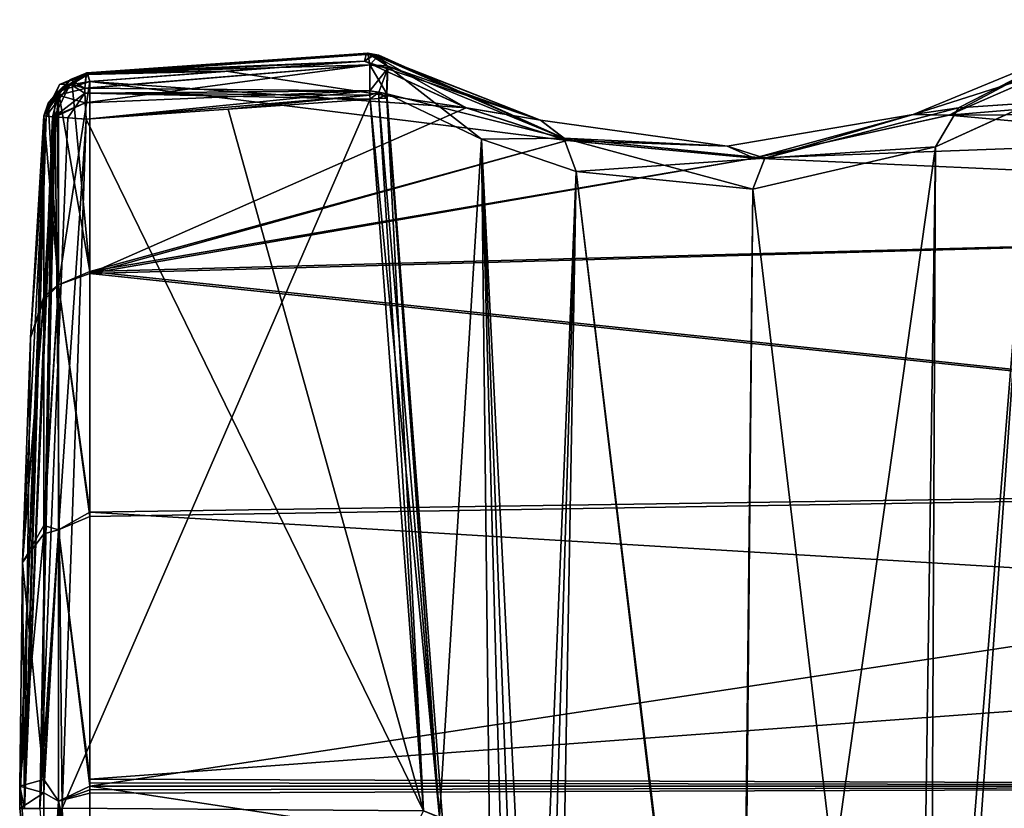
# Model space of a CAD drawing. Units: millimetres. Extents: x -44.6 to 18, y -19 to 19.
# Drawn here: x -44.6 to -23.5, y -0.5 to 16.5 of the extents above; entities that cross this region are included whole.
import ezdxf

# ---------------------------------------------------------------- set-up
doc = ezdxf.new("R2010")
doc.units = ezdxf.units.MM
doc.header["$LTSCALE"] = 65.185185
for name, color, linetype in [('1', 7, 'CONTINUOUS'), ('10', 7, 'CONTINUOUS'), ('11', 7, 'CONTINUOUS'), ('12', 7, 'CONTINUOUS'), ('16', 7, 'CONTINUOUS'), ('17', 7, 'CONTINUOUS'), ('18', 7, 'CONTINUOUS'), ('19', 7, 'CONTINUOUS'), ('2', 7, 'CONTINUOUS'), ('20', 7, 'CONTINUOUS'), ('21', 7, 'CONTINUOUS'), ('23', 7, 'CONTINUOUS'), ('26', 7, 'CONTINUOUS'), ('27', 7, 'CONTINUOUS'), ('28', 7, 'CONTINUOUS'), ('29', 7, 'CONTINUOUS'), ('4', 7, 'CONTINUOUS'), ('5', 7, 'CONTINUOUS'), ('6', 7, 'CONTINUOUS'), ('7', 7, 'CONTINUOUS'), ('8', 7, 'CONTINUOUS'), ('9', 7, 'CONTINUOUS')]:
    doc.layers.add(name, color=color, linetype=linetype)

msp = doc.modelspace()

# ---------------------------------------------------------------- linework, layer by layer
at = {"layer": '1', "linetype": 'Continuous'}
for points in [[(-36.753, 14.83, -8.846), (-35.621, -0.668, -8.719), (-36.749, 14.874, -8.851), (-36.753, 14.83, -8.846)], [(-36.752, 14.785, -8.844), (-35.621, -0.668, -8.719), (-36.753, 14.83, -8.846), (-36.752, 14.785, -8.844)], [(-36.752, 14.785, 8.844), (-36.749, 14.874, 8.851), (-35.621, -0.666, 8.72), (-36.752, 14.785, 8.844)], [(-35.621, -0.668, -8.719), (-34.378, -16.11, -8.582), (-36.749, 14.874, -8.851), (-35.621, -0.668, -8.719)], [(-36.749, 14.874, -8.851), (-34.378, -16.11, -8.582), (-34.72, 13.9, -10.125), (-36.749, 14.874, -8.851)], [(-36.749, 14.874, 8.851), (-34.719, 13.899, 10.126), (-35.621, -0.666, 8.72), (-36.749, 14.874, 8.851)], [(-22.895, 14.681, -9.33), (-24.965, 13.738, -10.441), (-25.403, -16.503, -8.96), (-22.895, 14.681, -9.33)], [(-21.991, -17.729, -6.28), (-22.895, 14.681, -9.33), (-25.403, -16.503, -8.96), (-21.991, -17.729, -6.28)], [(-24.966, 13.737, 10.442), (-22.897, 14.68, 9.331), (-25.112, -16.583, 8.817), (-24.966, 13.737, 10.442)], [(-25.112, -16.583, 8.817), (-22.897, 14.68, 9.331), (-23.224, -17.216, 7.547), (-25.112, -16.583, 8.817)], [(-35.621, -0.666, 8.72), (-34.719, 13.899, 10.126), (-34.378, -16.11, 8.582), (-35.621, -0.666, 8.72)], [(-33.569, -16.368, -8.98), (-33.21, -16.328, -9.136), (-34.72, 13.9, -10.125), (-33.569, -16.368, -8.98)], [(-34.72, 13.9, -10.125), (-33.21, -16.328, -9.136), (-32.689, 13.208, -10.9), (-34.72, 13.9, -10.125)], [(-33.889, -16.338, -8.829), (-33.569, -16.368, -8.98), (-34.72, 13.9, -10.125), (-33.889, -16.338, -8.829)], [(-34.378, -16.11, -8.582), (-33.889, -16.338, -8.829), (-34.72, 13.9, -10.125), (-34.378, -16.11, -8.582)], [(-34.719, 13.899, 10.126), (-32.686, 13.207, 10.901), (-33.889, -16.338, 8.829), (-34.719, 13.899, 10.126)], [(-34.378, -16.11, 8.582), (-34.719, 13.899, 10.126), (-33.889, -16.338, 8.829), (-34.378, -16.11, 8.582)], [(-28.894, 12.828, 11.321), (-24.966, 13.737, 10.442), (-29.166, -15.933, 9.876), (-28.894, 12.828, 11.321)], [(-29.166, -15.933, 9.876), (-24.966, 13.737, 10.442), (-25.112, -16.583, 8.817), (-29.166, -15.933, 9.876)], [(-24.965, 13.738, -10.441), (-28.893, 12.827, -11.321), (-25.403, -16.503, -8.96), (-24.965, 13.738, -10.441)], [(-33.889, -16.338, 8.829), (-32.686, 13.207, 10.901), (-33.569, -16.368, 8.98), (-33.889, -16.338, 8.829)], [(-33.569, -16.368, 8.98), (-32.686, 13.207, 10.901), (-33.21, -16.328, 9.136), (-33.569, -16.368, 8.98)], [(-32.689, 13.208, -10.9), (-33.21, -16.328, -9.136), (-29.197, -15.932, -9.877), (-32.689, 13.208, -10.9)], [(-33.21, -16.328, 9.136), (-32.686, 13.207, 10.901), (-29.166, -15.933, 9.876), (-33.21, -16.328, 9.136)], [(-28.893, 12.827, -11.321), (-32.689, 13.208, -10.9), (-29.197, -15.932, -9.877), (-28.893, 12.827, -11.321)], [(-32.686, 13.207, 10.901), (-28.894, 12.828, 11.321), (-29.166, -15.933, 9.876), (-32.686, 13.207, 10.901)], [(-25.403, -16.503, -8.96), (-28.893, 12.827, -11.321), (-29.197, -15.932, -9.877), (-25.403, -16.503, -8.96)]]:
    msp.add_3dface(points, dxfattribs=at)
at = {"layer": '10', "linetype": 'Continuous'}
for points in [[(-37.026, 15.71, -9.944), (-37.234, 15.58, -10.297), (-37.196, 15.718, -9.989), (-37.026, 15.71, -9.944)], [(-37.161, 15.75, -9.658), (-37.026, 15.71, -9.944), (-37.196, 15.718, -9.989), (-37.161, 15.75, -9.658)], [(-36.92, 15.708, -9.723), (-37.026, 15.71, -9.944), (-37.161, 15.75, -9.658), (-36.92, 15.708, -9.723)], [(-37.115, 15.497, -9.058), (-36.92, 15.708, -9.723), (-37.161, 15.75, -9.658), (-37.115, 15.497, -9.058)], [(-36.743, 15.479, -9.22), (-36.92, 15.708, -9.723), (-37.115, 15.497, -9.058), (-36.743, 15.479, -9.22)], [(-36.749, 14.874, -8.851), (-36.732, 15.431, -9.167), (-37.115, 15.497, -9.058), (-36.749, 14.874, -8.851)], [(-37.115, 14.938, -8.748), (-36.749, 14.874, -8.851), (-37.115, 15.497, -9.058), (-37.115, 14.938, -8.748)], [(-36.732, 15.431, -9.167), (-36.743, 15.479, -9.22), (-37.115, 15.497, -9.058), (-36.732, 15.431, -9.167)], [(-36.921, 14.911, -8.763), (-36.749, 14.874, -8.851), (-37.115, 14.938, -8.748), (-36.921, 14.911, -8.763)]]:
    msp.add_3dface(points, dxfattribs=at)
at = {"layer": '11', "linetype": 'Continuous'}
for points in [[(-36.921, 14.911, -8.763), (-37.115, 14.938, -8.748), (-37.116, 14.849, -8.736), (-36.921, 14.911, -8.763)], [(-37.112, 14.759, -8.732), (-36.921, 14.911, -8.763), (-37.116, 14.849, -8.736), (-37.112, 14.759, -8.732)], [(-36.921, 14.773, -8.752), (-36.921, 14.911, -8.763), (-37.112, 14.759, -8.732), (-36.921, 14.773, -8.752)], [(-36.752, 14.785, -8.844), (-36.749, 14.874, -8.851), (-36.921, 14.911, -8.763), (-36.752, 14.785, -8.844)], [(-36.752, 14.785, -8.844), (-36.921, 14.911, -8.763), (-36.921, 14.773, -8.752), (-36.752, 14.785, -8.844)], [(-36.752, 14.785, -8.844), (-36.753, 14.83, -8.846), (-36.749, 14.874, -8.851), (-36.752, 14.785, -8.844)]]:
    msp.add_3dface(points, dxfattribs=at)
at = {"layer": '12', "linetype": 'Continuous'}
for points in [[(-36.921, 14.773, -8.752), (-37.112, 14.759, -8.732), (-35.965, -0.526, -8.631), (-36.921, 14.773, -8.752)], [(-36.752, 14.785, -8.844), (-36.921, 14.773, -8.752), (-35.965, -0.526, -8.631), (-36.752, 14.785, -8.844)], [(-35.621, -0.668, -8.719), (-36.752, 14.785, -8.844), (-35.965, -0.526, -8.631), (-35.621, -0.668, -8.719)]]:
    msp.add_3dface(points, dxfattribs=at)
at = {"layer": '16', "linetype": 'Continuous'}
for points in [[(-44.119, 14.399, -10.313), (-44.533, -0.476, -9.862), (-43.931, 14.383, -9.676), (-44.119, 14.399, -10.313)], [(-44.533, -0.476, -9.862), (-44.119, 14.399, -10.313), (-44.405, 9.631, -10.34), (-44.533, -0.476, -9.862)], [(-44.533, -0.476, -9.862), (-44.201, -0.475, -9.48), (-43.931, 14.383, -9.676), (-44.533, -0.476, -9.862)], [(-43.931, 14.383, -9.676), (-44.201, -0.475, -9.48), (-43.875, 14.378, -9.605), (-43.931, 14.383, -9.676)], [(-44.201, -0.475, -9.48), (-43.724, -0.474, -9.31), (-43.875, 14.378, -9.605), (-44.201, -0.475, -9.48)], [(-43.875, 14.378, -9.605), (-43.724, -0.474, -9.31), (-43.21, 14.328, -9.265), (-43.875, 14.378, -9.605)], [(-44.578, 4.81, -10.354), (-44.533, -0.476, -9.862), (-44.405, 9.631, -10.34), (-44.578, 4.81, -10.354)], [(-44.636, 0.001, -10.358), (-44.533, -0.476, -9.862), (-44.578, 4.81, -10.354), (-44.636, 0.001, -10.358)], [(-44.636, -0.476, -10.359), (-44.533, -0.476, -9.862), (-44.636, 0.001, -10.358), (-44.636, -0.476, -10.359)], [(-44.201, -0.475, -9.48), (-43.14, -15.273, -9.259), (-43.724, -0.474, -9.31), (-44.201, -0.475, -9.48)]]:
    msp.add_3dface(points, dxfattribs=at)
at = {"layer": '17', "linetype": 'Continuous'}
for points in [[(-44.405, 9.631, -10.34), (-44.119, 14.399, -10.313), (-44.119, 10.515, -14.253), (-44.405, 9.631, -10.34)], [(-44.578, 4.81, -10.354), (-44.405, 9.631, -10.34), (-44.119, 10.515, -14.253), (-44.578, 4.81, -10.354)], [(-44.119, 5.603, -16.803), (-44.578, 4.81, -10.354), (-44.119, 10.515, -14.253), (-44.119, 5.603, -16.803)], [(-44.119, 0.144, -17.712), (-44.578, 4.81, -10.354), (-44.119, 5.603, -16.803), (-44.119, 0.144, -17.712)], [(-44.636, 0.001, -10.358), (-44.578, 4.81, -10.354), (-44.119, 0.144, -17.712), (-44.636, 0.001, -10.358)], [(-44.119, -5.42, -16.862), (-44.636, 0.001, -10.358), (-44.119, 0.144, -17.712), (-44.119, -5.42, -16.862)], [(-44.636, -0.476, -10.359), (-44.636, 0.001, -10.358), (-44.119, -5.42, -16.862), (-44.636, -0.476, -10.359)]]:
    msp.add_3dface(points, dxfattribs=at)
at = {"layer": '18', "linetype": 'Continuous'}
for points in [[(-43.509, 15.078, -10.798), (-43.131, 11.056, -14.987), (-43.803, 14.924, -10.688), (-43.509, 15.078, -10.798)], [(-43.131, 15.141, -10.844), (-43.131, 11.056, -14.987), (-43.509, 15.078, -10.798), (-43.131, 15.141, -10.844)], [(-43.824, 14.908, -10.676), (-43.801, 10.772, -14.866), (-44.025, 14.678, -10.511), (-43.824, 14.908, -10.676)], [(-43.803, 14.924, -10.688), (-43.801, 10.772, -14.866), (-43.824, 14.908, -10.676), (-43.803, 14.924, -10.688)], [(-43.803, 14.924, -10.688), (-43.131, 11.056, -14.987), (-43.801, 10.772, -14.866), (-43.803, 14.924, -10.688)], [(-43.801, 10.772, -14.866), (-44.119, 14.399, -10.313), (-44.025, 14.678, -10.511), (-43.801, 10.772, -14.866)], [(-44.119, 10.515, -14.253), (-44.119, 14.399, -10.313), (-43.801, 10.772, -14.866), (-44.119, 10.515, -14.253)], [(-43.131, 11.056, -14.987), (-43.131, 5.891, -17.667), (-43.801, 10.772, -14.866), (-43.131, 11.056, -14.987)], [(-44.119, 5.603, -16.803), (-44.119, 10.515, -14.253), (-43.801, 10.772, -14.866), (-44.119, 5.603, -16.803)], [(-44.119, 5.603, -16.803), (-43.801, 10.772, -14.866), (-43.801, 5.508, -17.513), (-44.119, 5.603, -16.803)], [(-43.801, 10.772, -14.866), (-43.131, 5.891, -17.667), (-43.801, 5.508, -17.513), (-43.801, 10.772, -14.866)], [(-43.131, 5.891, -17.667), (-43.131, 0.151, -18.623), (-43.801, 5.508, -17.513), (-43.131, 5.891, -17.667)], [(-44.119, 0.144, -17.712), (-44.119, 5.603, -16.803), (-43.801, 5.508, -17.513), (-44.119, 0.144, -17.712)], [(-44.119, 0.144, -17.712), (-43.801, 5.508, -17.513), (-43.801, -0.322, -18.356), (-44.119, 0.144, -17.712)], [(-43.131, 0.076, -18.623), (-43.131, 0, -18.624), (-43.801, 5.508, -17.513), (-43.131, 0.076, -18.623)], [(-43.801, 5.508, -17.513), (-43.131, 0, -18.624), (-43.801, -0.322, -18.356), (-43.801, 5.508, -17.513)], [(-43.131, 0.151, -18.623), (-43.131, 0.076, -18.623), (-43.801, 5.508, -17.513), (-43.131, 0.151, -18.623)], [(-44.119, -5.42, -16.862), (-44.119, 0.144, -17.712), (-43.801, -0.322, -18.356), (-44.119, -5.42, -16.862)], [(-43.131, 0, -18.624), (-43.131, -3.096, -18.364), (-43.801, -0.322, -18.356), (-43.131, 0, -18.624)], [(-44.119, -5.42, -16.862), (-43.801, -0.322, -18.356), (-43.801, -6.119, -17.309), (-44.119, -5.42, -16.862)], [(-43.131, -3.096, -18.364), (-43.131, -6.106, -17.594), (-43.801, -0.322, -18.356), (-43.131, -3.096, -18.364)], [(-43.801, -0.322, -18.356), (-43.131, -6.106, -17.594), (-43.801, -6.119, -17.309), (-43.801, -0.322, -18.356)]]:
    msp.add_3dface(points, dxfattribs=at)
at = {"layer": '19', "linetype": 'Continuous'}
for points in [[(-43.803, 14.924, -10.688), (-43.824, 14.908, -10.676), (-43.197, 15.325, -10.253), (-43.803, 14.924, -10.688)], [(-43.197, 15.325, -10.253), (-43.824, 14.908, -10.676), (-43.542, 15.184, -9.959), (-43.197, 15.325, -10.253)], [(-43.509, 15.078, -10.798), (-43.803, 14.924, -10.688), (-43.197, 15.325, -10.253), (-43.509, 15.078, -10.798)], [(-43.197, 15.325, -10.253), (-43.542, 15.184, -9.959), (-43.205, 15.319, -10.155), (-43.197, 15.325, -10.253)], [(-43.205, 15.319, -10.155), (-43.542, 15.184, -9.959), (-43.236, 14.991, -9.521), (-43.205, 15.319, -10.155)], [(-43.131, 15.141, -10.844), (-43.509, 15.078, -10.798), (-43.197, 15.325, -10.253), (-43.131, 15.141, -10.844)], [(-43.824, 14.908, -10.676), (-44.025, 14.678, -10.511), (-43.542, 15.184, -9.959), (-43.824, 14.908, -10.676)], [(-43.542, 15.184, -9.959), (-44.025, 14.678, -10.511), (-43.81, 14.843, -9.749), (-43.542, 15.184, -9.959)], [(-43.542, 15.184, -9.959), (-43.81, 14.843, -9.749), (-43.236, 14.991, -9.521), (-43.542, 15.184, -9.959)], [(-44.119, 14.399, -10.313), (-43.931, 14.383, -9.676), (-43.81, 14.843, -9.749), (-44.119, 14.399, -10.313)], [(-44.025, 14.678, -10.511), (-44.119, 14.399, -10.313), (-43.81, 14.843, -9.749), (-44.025, 14.678, -10.511)], [(-43.81, 14.843, -9.749), (-43.931, 14.383, -9.676), (-43.23, 14.682, -9.332), (-43.81, 14.843, -9.749)], [(-43.236, 14.991, -9.521), (-43.81, 14.843, -9.749), (-43.23, 14.682, -9.332), (-43.236, 14.991, -9.521)], [(-43.931, 14.383, -9.676), (-43.875, 14.378, -9.605), (-43.23, 14.682, -9.332), (-43.931, 14.383, -9.676)], [(-43.875, 14.378, -9.605), (-43.21, 14.328, -9.265), (-43.23, 14.682, -9.332), (-43.875, 14.378, -9.605)]]:
    msp.add_3dface(points, dxfattribs=at)
at = {"layer": '2', "linetype": 'Continuous'}
for points in [[(-43.131, -0.151, 18.623), (-43.131, -3.22, 18.343), (-0.3, 0, 18.997), (-43.131, -0.151, 18.623)], [(-0.3, 0, 18.997), (-43.131, -3.22, 18.343), (-0.3, -3.312, 18.706), (-0.3, 0, 18.997)], [(-43.131, -0.076, 18.623), (-43.131, -0.151, 18.623), (-0.3, 0, 18.997), (-43.131, -0.076, 18.623)], [(-43.131, 0, 18.624), (-43.131, -0.076, 18.623), (-0.3, 0, 18.997), (-43.131, 0, 18.624)], [(-0.3, 0, -18.997), (-0.3, -6.491, -17.854), (-43.131, 0, -18.624), (-0.3, 0, -18.997)], [(-43.131, 0, -18.624), (-0.3, -6.491, -17.854), (-43.131, -3.096, -18.364), (-43.131, 0, -18.624)]]:
    msp.add_3dface(points, dxfattribs=at)
at = {"layer": '20', "linetype": 'Continuous'}
for points in [[(-37.115, 15.497, -9.058), (-37.161, 15.75, -9.658), (-43.205, 15.319, -10.155), (-37.115, 15.497, -9.058)], [(-37.161, 15.75, -9.658), (-43.197, 15.325, -10.253), (-43.205, 15.319, -10.155), (-37.161, 15.75, -9.658)], [(-37.161, 15.75, -9.658), (-37.196, 15.718, -9.989), (-43.197, 15.325, -10.253), (-37.161, 15.75, -9.658)], [(-37.196, 15.718, -9.989), (-37.234, 15.58, -10.297), (-43.197, 15.325, -10.253), (-37.196, 15.718, -9.989)], [(-37.115, 15.497, -9.058), (-43.205, 15.319, -10.155), (-43.236, 14.991, -9.521), (-37.115, 15.497, -9.058)], [(-37.115, 15.497, -9.058), (-43.236, 14.991, -9.521), (-43.23, 14.682, -9.332), (-37.115, 15.497, -9.058)], [(-37.115, 14.938, -8.748), (-37.115, 15.497, -9.058), (-43.23, 14.682, -9.332), (-37.115, 14.938, -8.748)], [(-37.234, 15.58, -10.297), (-40.205, 15.363, -10.572), (-43.197, 15.325, -10.253), (-37.234, 15.58, -10.297)], [(-40.205, 15.363, -10.572), (-43.131, 15.141, -10.844), (-43.197, 15.325, -10.253), (-40.205, 15.363, -10.572)], [(-43.21, 14.328, -9.265), (-37.115, 14.938, -8.748), (-43.23, 14.682, -9.332), (-43.21, 14.328, -9.265)], [(-37.116, 14.849, -8.736), (-37.115, 14.938, -8.748), (-43.21, 14.328, -9.265), (-37.116, 14.849, -8.736)], [(-37.116, 14.849, -8.736), (-43.21, 14.328, -9.265), (-40.161, 14.548, -8.998), (-37.116, 14.849, -8.736)], [(-37.112, 14.759, -8.732), (-37.116, 14.849, -8.736), (-40.161, 14.548, -8.998), (-37.112, 14.759, -8.732)]]:
    msp.add_3dface(points, dxfattribs=at)
at = {"layer": '21', "linetype": 'Continuous'}
for points in [[(-35.965, -0.526, -8.631), (-37.112, 14.759, -8.732), (-43.724, -0.474, -9.31), (-35.965, -0.526, -8.631)], [(-43.724, -0.474, -9.31), (-37.112, 14.759, -8.732), (-43.21, 14.328, -9.265), (-43.724, -0.474, -9.31)], [(-43.21, 14.328, -9.265), (-37.112, 14.759, -8.732), (-40.161, 14.548, -8.998), (-43.21, 14.328, -9.265)], [(-43.14, -15.273, -9.259), (-35.965, -0.526, -8.631), (-43.724, -0.474, -9.31), (-43.14, -15.273, -9.259)]]:
    msp.add_3dface(points, dxfattribs=at)
at = {"layer": '23', "linetype": 'Continuous'}
for points in [[(-43.131, 11.015, 15.017), (-43.131, 15.141, 10.844), (-43.801, 10.772, 14.866), (-43.131, 11.015, 15.017)], [(-43.801, 10.772, 14.866), (-43.131, 15.141, 10.844), (-43.801, 14.926, 10.689), (-43.801, 10.772, 14.866)], [(-43.801, 10.772, 14.866), (-43.801, 14.926, 10.689), (-44.119, 10.437, 14.31), (-43.801, 10.772, 14.866)], [(-44.119, 10.437, 14.31), (-43.801, 14.926, 10.689), (-43.868, 14.87, 10.65), (-44.119, 10.437, 14.31)], [(-44.119, 14.4, 10.313), (-44.119, 10.437, 14.31), (-43.868, 14.87, 10.65), (-44.119, 14.4, 10.313)], [(-43.131, 5.795, 17.699), (-43.131, 11.015, 15.017), (-43.801, 10.772, 14.866), (-43.131, 5.795, 17.699)], [(-43.801, 5.508, 17.513), (-43.801, 10.772, 14.866), (-44.119, 5.42, 16.862), (-43.801, 5.508, 17.513)], [(-44.119, 5.42, 16.862), (-43.801, 10.772, 14.866), (-44.119, 10.437, 14.31), (-44.119, 5.42, 16.862)], [(-43.801, 5.508, 17.513), (-43.131, 5.795, 17.699), (-43.801, 10.772, 14.866), (-43.801, 5.508, 17.513)], [(-43.131, 0, 18.624), (-43.131, 5.795, 17.699), (-43.801, 5.508, 17.513), (-43.131, 0, 18.624)], [(-43.801, -0.322, 18.356), (-43.801, 5.508, 17.513), (-44.119, -0.144, 17.712), (-43.801, -0.322, 18.356)], [(-44.119, -0.144, 17.712), (-43.801, 5.508, 17.513), (-44.119, 5.42, 16.862), (-44.119, -0.144, 17.712)], [(-43.801, -0.322, 18.356), (-43.131, 0, 18.624), (-43.801, 5.508, 17.513), (-43.801, -0.322, 18.356)], [(-43.131, -0.076, 18.623), (-43.131, 0, 18.624), (-43.801, -0.322, 18.356), (-43.131, -0.076, 18.623)], [(-44.119, -5.603, 16.803), (-43.801, -0.322, 18.356), (-44.119, -0.144, 17.712), (-44.119, -5.603, 16.803)], [(-43.131, -0.151, 18.623), (-43.131, -0.076, 18.623), (-43.801, -0.322, 18.356), (-43.131, -0.151, 18.623)], [(-43.131, -3.22, 18.343), (-43.131, -0.151, 18.623), (-43.801, -0.322, 18.356), (-43.131, -3.22, 18.343)], [(-43.801, -6.12, 17.308), (-43.801, -0.322, 18.356), (-44.119, -5.603, 16.803), (-43.801, -6.12, 17.308)], [(-43.801, -6.12, 17.308), (-43.131, -3.22, 18.343), (-43.801, -0.322, 18.356), (-43.801, -6.12, 17.308)]]:
    msp.add_3dface(points, dxfattribs=at)
at = {"layer": '26', "linetype": 'Continuous'}
for points in [[(-44.578, 4.809, 10.354), (-44.069, 14.395, 9.945), (-44.636, -0.001, 10.358), (-44.578, 4.809, 10.354)], [(-44.533, -0.476, 9.862), (-44.636, -0.476, 10.359), (-44.069, 14.395, 9.945), (-44.533, -0.476, 9.862)], [(-44.069, 14.395, 9.945), (-44.636, -0.476, 10.359), (-44.636, -0.001, 10.358), (-44.069, 14.395, 9.945)], [(-44.405, 9.63, 10.34), (-44.069, 14.395, 9.945), (-44.578, 4.809, 10.354), (-44.405, 9.63, 10.34)], [(-43.894, 14.38, 9.627), (-44.533, -0.476, 9.862), (-44.069, 14.395, 9.945), (-43.894, 14.38, 9.627)], [(-44.201, -0.475, 9.48), (-44.533, -0.476, 9.862), (-43.894, 14.38, 9.627), (-44.201, -0.475, 9.48)], [(-44.119, 14.4, 10.313), (-44.069, 14.395, 9.945), (-44.405, 9.63, 10.34), (-44.119, 14.4, 10.313)], [(-43.603, 14.357, 9.385), (-44.201, -0.475, 9.48), (-43.894, 14.38, 9.627), (-43.603, 14.357, 9.385)], [(-43.21, 14.328, 9.265), (-44.201, -0.475, 9.48), (-43.603, 14.357, 9.385), (-43.21, 14.328, 9.265)], [(-43.21, 14.328, 9.265), (-43.724, -0.474, 9.31), (-44.201, -0.475, 9.48), (-43.21, 14.328, 9.265)]]:
    msp.add_3dface(points, dxfattribs=at)
at = {"layer": '27', "linetype": 'Continuous'}
for points in [[(-37.112, 14.759, 8.732), (-35.965, -0.527, 8.631), (-40.161, 14.548, 8.998), (-37.112, 14.759, 8.732)], [(-35.965, -0.527, 8.631), (-43.21, 14.328, 9.265), (-40.161, 14.548, 8.998), (-35.965, -0.527, 8.631)], [(-43.21, 14.328, 9.265), (-35.965, -0.527, 8.631), (-43.724, -0.474, 9.31), (-43.21, 14.328, 9.265)]]:
    msp.add_3dface(points, dxfattribs=at)
at = {"layer": '28', "linetype": 'Continuous'}
for points in [[(-43.801, 14.926, 10.689), (-43.171, 15.293, 10.518), (-43.868, 14.87, 10.65), (-43.801, 14.926, 10.689)], [(-43.868, 14.87, 10.65), (-43.171, 15.293, 10.518), (-43.783, 15.077, 10.203), (-43.868, 14.87, 10.65)], [(-43.131, 15.141, 10.844), (-43.171, 15.293, 10.518), (-43.801, 14.926, 10.689), (-43.131, 15.141, 10.844)], [(-43.171, 15.293, 10.518), (-43.204, 15.32, 10.158), (-43.783, 15.077, 10.203), (-43.171, 15.293, 10.518)], [(-43.204, 15.32, 10.158), (-43.55, 15.082, 9.762), (-43.783, 15.077, 10.203), (-43.204, 15.32, 10.158)], [(-43.204, 15.32, 10.158), (-43.236, 14.994, 9.524), (-43.55, 15.082, 9.762), (-43.204, 15.32, 10.158)], [(-44.119, 14.4, 10.313), (-43.868, 14.87, 10.65), (-43.783, 15.077, 10.203), (-44.119, 14.4, 10.313)], [(-44.069, 14.395, 9.945), (-44.119, 14.4, 10.313), (-43.783, 15.077, 10.203), (-44.069, 14.395, 9.945)], [(-43.55, 15.082, 9.762), (-44.069, 14.395, 9.945), (-43.783, 15.077, 10.203), (-43.55, 15.082, 9.762)], [(-43.894, 14.38, 9.627), (-44.069, 14.395, 9.945), (-43.55, 15.082, 9.762), (-43.894, 14.38, 9.627)], [(-43.235, 14.886, 9.439), (-43.894, 14.38, 9.627), (-43.55, 15.082, 9.762), (-43.235, 14.886, 9.439)], [(-43.236, 14.994, 9.524), (-43.235, 14.886, 9.439), (-43.55, 15.082, 9.762), (-43.236, 14.994, 9.524)], [(-43.235, 14.886, 9.439), (-43.603, 14.357, 9.385), (-43.894, 14.38, 9.627), (-43.235, 14.886, 9.439)], [(-43.235, 14.886, 9.439), (-43.21, 14.328, 9.265), (-43.603, 14.357, 9.385), (-43.235, 14.886, 9.439)]]:
    msp.add_3dface(points, dxfattribs=at)
at = {"layer": '29', "linetype": 'Continuous'}
for points in [[(-44.119, 10.437, 14.31), (-44.119, 14.4, 10.313), (-44.405, 9.63, 10.34), (-44.119, 10.437, 14.31)], [(-44.119, 5.42, 16.862), (-44.119, 10.437, 14.31), (-44.578, 4.809, 10.354), (-44.119, 5.42, 16.862)], [(-44.119, 10.437, 14.31), (-44.405, 9.63, 10.34), (-44.578, 4.809, 10.354), (-44.119, 10.437, 14.31)], [(-44.119, -0.144, 17.712), (-44.119, 5.42, 16.862), (-44.636, -0.001, 10.358), (-44.119, -0.144, 17.712)], [(-44.119, 5.42, 16.862), (-44.578, 4.809, 10.354), (-44.636, -0.001, 10.358), (-44.119, 5.42, 16.862)], [(-44.636, -0.476, 10.359), (-44.119, -0.144, 17.712), (-44.636, -0.001, 10.358), (-44.636, -0.476, 10.359)], [(-44.119, -5.603, 16.803), (-44.119, -0.144, 17.712), (-44.636, -0.476, 10.359), (-44.119, -5.603, 16.803)]]:
    msp.add_3dface(points, dxfattribs=at)
at = {"layer": '4', "linetype": 'Continuous'}
for points in [[(-36.921, 14.773, 8.752), (-35.621, -0.666, 8.72), (-37.112, 14.759, 8.732), (-36.921, 14.773, 8.752)], [(-37.112, 14.759, 8.732), (-35.621, -0.666, 8.72), (-35.965, -0.527, 8.631), (-37.112, 14.759, 8.732)], [(-36.752, 14.785, 8.844), (-35.621, -0.666, 8.72), (-36.921, 14.773, 8.752), (-36.752, 14.785, 8.844)]]:
    msp.add_3dface(points, dxfattribs=at)
at = {"layer": '5', "linetype": 'Continuous'}
for points in [[(-37.115, 14.938, 8.748), (-36.921, 14.911, 8.763), (-37.116, 14.849, 8.736), (-37.115, 14.938, 8.748)], [(-36.921, 14.911, 8.763), (-37.112, 14.759, 8.732), (-37.116, 14.849, 8.736), (-36.921, 14.911, 8.763)], [(-36.921, 14.773, 8.752), (-37.112, 14.759, 8.732), (-36.921, 14.911, 8.763), (-36.921, 14.773, 8.752)], [(-36.749, 14.874, 8.851), (-36.921, 14.773, 8.752), (-36.921, 14.911, 8.763), (-36.749, 14.874, 8.851)], [(-36.749, 14.874, 8.851), (-36.752, 14.785, 8.844), (-36.921, 14.773, 8.752), (-36.749, 14.874, 8.851)]]:
    msp.add_3dface(points, dxfattribs=at)
at = {"layer": '6', "linetype": 'Continuous'}
for points in [[(-37.234, 15.58, 10.297), (-37.069, 15.696, 10.024), (-37.196, 15.719, 9.987), (-37.234, 15.58, 10.297)], [(-37.196, 15.719, 9.987), (-36.921, 15.708, 9.726), (-37.161, 15.75, 9.658), (-37.196, 15.719, 9.987)], [(-37.033, 15.708, 9.957), (-36.921, 15.708, 9.726), (-37.196, 15.719, 9.987), (-37.033, 15.708, 9.957)], [(-37.069, 15.696, 10.024), (-37.033, 15.708, 9.957), (-37.196, 15.719, 9.987), (-37.069, 15.696, 10.024)], [(-36.921, 15.708, 9.726), (-36.744, 15.479, 9.22), (-37.161, 15.75, 9.658), (-36.921, 15.708, 9.726)], [(-37.161, 15.75, 9.658), (-36.744, 15.479, 9.22), (-37.115, 15.501, 9.062), (-37.161, 15.75, 9.658)], [(-36.732, 15.43, 9.166), (-37.115, 14.938, 8.748), (-37.115, 15.501, 9.062), (-36.732, 15.43, 9.166)], [(-36.744, 15.479, 9.22), (-36.732, 15.43, 9.166), (-37.115, 15.501, 9.062), (-36.744, 15.479, 9.22)], [(-36.921, 14.911, 8.763), (-37.115, 14.938, 8.748), (-36.732, 15.43, 9.166), (-36.921, 14.911, 8.763)], [(-36.749, 14.874, 8.851), (-36.921, 14.911, 8.763), (-36.732, 15.43, 9.166), (-36.749, 14.874, 8.851)]]:
    msp.add_3dface(points, dxfattribs=at)
at = {"layer": '7', "linetype": 'Continuous'}
for points in [[(-37.161, 15.75, 9.658), (-37.115, 15.501, 9.062), (-43.204, 15.32, 10.158), (-37.161, 15.75, 9.658)], [(-43.171, 15.293, 10.518), (-37.161, 15.75, 9.658), (-43.204, 15.32, 10.158), (-43.171, 15.293, 10.518)], [(-37.196, 15.719, 9.987), (-37.161, 15.75, 9.658), (-43.171, 15.293, 10.518), (-37.196, 15.719, 9.987)], [(-37.234, 15.58, 10.297), (-37.196, 15.719, 9.987), (-43.171, 15.293, 10.518), (-37.234, 15.58, 10.297)], [(-37.115, 15.501, 9.062), (-37.115, 14.938, 8.748), (-43.236, 14.994, 9.524), (-37.115, 15.501, 9.062)], [(-43.204, 15.32, 10.158), (-37.115, 15.501, 9.062), (-43.236, 14.994, 9.524), (-43.204, 15.32, 10.158)], [(-40.202, 15.363, 10.572), (-37.234, 15.58, 10.297), (-43.171, 15.293, 10.518), (-40.202, 15.363, 10.572)], [(-43.131, 15.141, 10.844), (-40.202, 15.363, 10.572), (-43.171, 15.293, 10.518), (-43.131, 15.141, 10.844)], [(-43.236, 14.994, 9.524), (-37.115, 14.938, 8.748), (-43.235, 14.886, 9.439), (-43.236, 14.994, 9.524)], [(-37.115, 14.938, 8.748), (-37.116, 14.849, 8.736), (-43.235, 14.886, 9.439), (-37.115, 14.938, 8.748)], [(-37.116, 14.849, 8.736), (-37.112, 14.759, 8.732), (-43.235, 14.886, 9.439), (-37.116, 14.849, 8.736)], [(-43.235, 14.886, 9.439), (-37.112, 14.759, 8.732), (-43.21, 14.328, 9.265), (-43.235, 14.886, 9.439)], [(-43.21, 14.328, 9.265), (-37.112, 14.759, 8.732), (-40.161, 14.548, 8.998), (-43.21, 14.328, 9.265)]]:
    msp.add_3dface(points, dxfattribs=at)
at = {"layer": '8', "linetype": 'Continuous'}
for points in [[(-0.3, 14.561, 12.201), (-0.3, 16.468, 9.471), (-24.683, 14.417, 12.042), (-0.3, 14.561, 12.201)], [(-24.683, 14.417, 12.042), (-0.3, 16.468, 9.471), (-22.463, 15.385, 10.811), (-24.683, 14.417, 12.042)], [(-37.234, 15.58, 10.297), (-40.202, 15.363, 10.572), (-43.131, 15.141, 10.844), (-37.234, 15.58, 10.297)], [(-37.234, 15.58, 10.297), (-43.131, 15.141, 10.844), (-35.048, 14.575, 11.706), (-37.234, 15.58, 10.297)], [(-40.205, 15.363, -10.572), (-37.234, 15.58, -10.297), (-35.043, 14.573, -11.709), (-40.205, 15.363, -10.572)], [(-43.131, 15.141, -10.844), (-40.205, 15.363, -10.572), (-35.043, 14.573, -11.709), (-43.131, 15.141, -10.844)], [(-22.456, 15.389, -10.807), (-0.3, 12.202, -14.559), (-24.678, 14.419, -12.04), (-22.456, 15.389, -10.807)], [(-43.131, 15.141, 10.844), (-43.131, 11.015, 15.017), (-35.048, 14.575, 11.706), (-43.131, 15.141, 10.844)], [(-43.131, 11.056, -14.987), (-43.131, 15.141, -10.844), (-32.882, 13.876, -12.556), (-43.131, 11.056, -14.987)], [(-32.882, 13.876, -12.556), (-43.131, 15.141, -10.844), (-35.043, 14.573, -11.709), (-32.882, 13.876, -12.556)], [(-35.048, 14.575, 11.706), (-43.131, 11.015, 15.017), (-32.883, 13.876, 12.555), (-35.048, 14.575, 11.706)], [(-0.3, 12.201, 14.56), (-0.3, 14.561, 12.201), (-28.863, 13.496, 13.013), (-0.3, 12.201, 14.56)], [(-28.863, 13.496, 13.013), (-0.3, 14.561, 12.201), (-24.683, 14.417, 12.042), (-28.863, 13.496, 13.013)], [(-24.678, 14.419, -12.04), (-0.3, 12.202, -14.559), (-28.861, 13.496, -13.013), (-24.678, 14.419, -12.04)], [(-28.861, 13.496, -13.013), (-43.131, 11.056, -14.987), (-32.882, 13.876, -12.556), (-28.861, 13.496, -13.013)], [(-32.883, 13.876, 12.555), (-43.131, 11.015, 15.017), (-28.863, 13.496, 13.013), (-32.883, 13.876, 12.555)], [(-0.3, 12.202, -14.559), (-43.131, 11.056, -14.987), (-28.861, 13.496, -13.013), (-0.3, 12.202, -14.559)], [(-43.131, 11.015, 15.017), (-0.3, 12.201, 14.56), (-28.863, 13.496, 13.013), (-43.131, 11.015, 15.017)], [(-0.3, 6.516, -17.845), (-43.131, 11.056, -14.987), (-0.3, 12.202, -14.559), (-0.3, 6.516, -17.845)], [(-0.3, 6.491, 17.854), (-0.3, 12.201, 14.56), (-43.131, 11.015, 15.017), (-0.3, 6.491, 17.854)], [(-43.131, 5.891, -17.667), (-43.131, 11.056, -14.987), (-0.3, 6.516, -17.845), (-43.131, 5.891, -17.667)], [(-43.131, 5.795, 17.699), (-0.3, 6.491, 17.854), (-43.131, 11.015, 15.017), (-43.131, 5.795, 17.699)], [(-0.3, 3.312, -18.706), (-43.131, 5.891, -17.667), (-0.3, 6.516, -17.845), (-0.3, 3.312, -18.706)], [(-43.131, 0, 18.624), (-0.3, 0, 18.997), (-0.3, 6.491, 17.854), (-43.131, 0, 18.624)], [(-43.131, 0, 18.624), (-0.3, 6.491, 17.854), (-43.131, 5.795, 17.699), (-43.131, 0, 18.624)], [(-43.131, 0.151, -18.623), (-43.131, 5.891, -17.667), (-0.3, 3.312, -18.706), (-43.131, 0.151, -18.623)], [(-0.3, 0, -18.997), (-43.131, 0.151, -18.623), (-0.3, 3.312, -18.706), (-0.3, 0, -18.997)], [(-43.131, 0.151, -18.623), (-0.3, 0, -18.997), (-43.131, 0.076, -18.623), (-43.131, 0.151, -18.623)], [(-0.3, 0, -18.997), (-43.131, 0, -18.624), (-43.131, 0.076, -18.623), (-0.3, 0, -18.997)]]:
    msp.add_3dface(points, dxfattribs=at)
at = {"layer": '9', "linetype": 'Continuous'}
for points in [[(-22.895, 14.681, -9.33), (-21.008, 16.342, -8.146), (-24.474, 14.576, -10.541), (-22.895, 14.681, -9.33)], [(-22.897, 14.68, 9.331), (-24.474, 14.576, 10.541), (-21.008, 16.342, 8.146), (-22.897, 14.68, 9.331)], [(-21.008, 16.342, -8.146), (-21.89, 15.902, -9.913), (-24.474, 14.576, -10.541), (-21.008, 16.342, -8.146)], [(-24.474, 14.576, 10.541), (-21.89, 15.902, 9.914), (-21.008, 16.342, 8.146), (-24.474, 14.576, 10.541)], [(-22.463, 15.385, 10.811), (-21.89, 15.902, 9.914), (-25.447, 14.433, 11.741), (-22.463, 15.385, 10.811)], [(-25.447, 14.433, 11.741), (-21.89, 15.902, 9.914), (-24.474, 14.576, 10.541), (-25.447, 14.433, 11.741)], [(-21.89, 15.902, -9.913), (-24.678, 14.419, -12.04), (-25.446, 14.434, -11.741), (-21.89, 15.902, -9.913)], [(-21.89, 15.902, -9.913), (-25.446, 14.434, -11.741), (-24.474, 14.576, -10.541), (-21.89, 15.902, -9.913)], [(-22.456, 15.389, -10.807), (-24.678, 14.419, -12.04), (-21.89, 15.902, -9.913), (-22.456, 15.389, -10.807)], [(-33.452, 14.31, -11.768), (-37.234, 15.58, -10.297), (-37.026, 15.71, -9.944), (-33.452, 14.31, -11.768)], [(-37.033, 15.708, 9.957), (-37.069, 15.696, 10.024), (-37.234, 15.58, 10.297), (-37.033, 15.708, 9.957)], [(-37.033, 15.708, 9.957), (-37.234, 15.58, 10.297), (-35.048, 14.575, 11.706), (-37.033, 15.708, 9.957)], [(-36.744, 15.479, 9.22), (-36.921, 15.708, 9.726), (-37.033, 15.708, 9.957), (-36.744, 15.479, 9.22)], [(-36.744, 15.479, 9.22), (-37.033, 15.708, 9.957), (-33.452, 14.31, 11.768), (-36.744, 15.479, 9.22)], [(-37.033, 15.708, 9.957), (-35.048, 14.575, 11.706), (-33.452, 14.31, 11.768), (-37.033, 15.708, 9.957)], [(-33.452, 14.31, -11.768), (-37.026, 15.71, -9.944), (-32.952, 13.925, -11.12), (-33.452, 14.31, -11.768)], [(-32.952, 13.925, -11.12), (-37.026, 15.71, -9.944), (-36.92, 15.708, -9.723), (-32.952, 13.925, -11.12)], [(-36.743, 15.479, -9.22), (-32.952, 13.925, -11.12), (-36.92, 15.708, -9.723), (-36.743, 15.479, -9.22)], [(-35.043, 14.573, -11.709), (-37.234, 15.58, -10.297), (-33.452, 14.31, -11.768), (-35.043, 14.573, -11.709)], [(-36.749, 14.874, -8.851), (-34.72, 13.9, -10.125), (-36.743, 15.479, -9.22), (-36.749, 14.874, -8.851)], [(-36.749, 14.874, -8.851), (-36.743, 15.479, -9.22), (-36.732, 15.431, -9.167), (-36.749, 14.874, -8.851)], [(-36.749, 14.874, 8.851), (-36.732, 15.43, 9.166), (-36.744, 15.479, 9.22), (-36.749, 14.874, 8.851)], [(-36.749, 14.874, 8.851), (-36.744, 15.479, 9.22), (-32.952, 13.925, 11.12), (-36.749, 14.874, 8.851)], [(-36.744, 15.479, 9.22), (-33.452, 14.31, 11.768), (-32.952, 13.925, 11.12), (-36.744, 15.479, 9.22)], [(-34.72, 13.9, -10.125), (-32.952, 13.925, -11.12), (-36.743, 15.479, -9.22), (-34.72, 13.9, -10.125)], [(-24.683, 14.417, 12.042), (-22.463, 15.385, 10.811), (-25.447, 14.433, 11.741), (-24.683, 14.417, 12.042)], [(-34.719, 13.899, 10.126), (-36.749, 14.874, 8.851), (-32.952, 13.925, 11.12), (-34.719, 13.899, 10.126)], [(-22.897, 14.68, 9.331), (-24.966, 13.737, 10.442), (-24.474, 14.576, 10.541), (-22.897, 14.68, 9.331)], [(-24.965, 13.738, -10.441), (-22.895, 14.681, -9.33), (-24.474, 14.576, -10.541), (-24.965, 13.738, -10.441)], [(-35.048, 14.575, 11.706), (-32.883, 13.876, 12.555), (-33.452, 14.31, 11.768), (-35.048, 14.575, 11.706)], [(-32.882, 13.876, -12.556), (-35.043, 14.573, -11.709), (-33.452, 14.31, -11.768), (-32.882, 13.876, -12.556)], [(-28.863, 13.496, 13.013), (-25.447, 14.433, 11.741), (-29.443, 13.753, 12.383), (-28.863, 13.496, 13.013)], [(-29.443, 13.753, 12.383), (-25.447, 14.433, 11.741), (-28.634, 13.496, 11.589), (-29.443, 13.753, 12.383)], [(-25.446, 14.434, -11.741), (-28.861, 13.496, -13.013), (-29.442, 13.753, -12.383), (-25.446, 14.434, -11.741)], [(-25.446, 14.434, -11.741), (-29.442, 13.753, -12.383), (-28.634, 13.496, -11.589), (-25.446, 14.434, -11.741)], [(-28.863, 13.496, 13.013), (-24.683, 14.417, 12.042), (-25.447, 14.433, 11.741), (-28.863, 13.496, 13.013)], [(-24.678, 14.419, -12.04), (-28.861, 13.496, -13.013), (-25.446, 14.434, -11.741), (-24.678, 14.419, -12.04)], [(-24.965, 13.738, -10.441), (-24.474, 14.576, -10.541), (-28.634, 13.496, -11.589), (-24.965, 13.738, -10.441)], [(-24.966, 13.737, 10.442), (-28.634, 13.496, 11.589), (-24.474, 14.576, 10.541), (-24.966, 13.737, 10.442)], [(-24.474, 14.576, -10.541), (-25.446, 14.434, -11.741), (-28.634, 13.496, -11.589), (-24.474, 14.576, -10.541)], [(-28.634, 13.496, 11.589), (-25.447, 14.433, 11.741), (-24.474, 14.576, 10.541), (-28.634, 13.496, 11.589)], [(-32.883, 13.876, 12.555), (-29.443, 13.753, 12.383), (-33.452, 14.31, 11.768), (-32.883, 13.876, 12.555)], [(-29.442, 13.753, -12.383), (-32.882, 13.876, -12.556), (-33.452, 14.31, -11.768), (-29.442, 13.753, -12.383)], [(-29.442, 13.753, -12.383), (-33.452, 14.31, -11.768), (-32.952, 13.925, -11.12), (-29.442, 13.753, -12.383)], [(-33.452, 14.31, 11.768), (-29.443, 13.753, 12.383), (-32.952, 13.925, 11.12), (-33.452, 14.31, 11.768)], [(-34.72, 13.9, -10.125), (-32.689, 13.208, -10.9), (-32.952, 13.925, -11.12), (-34.72, 13.9, -10.125)], [(-32.686, 13.207, 10.901), (-34.719, 13.899, 10.126), (-32.952, 13.925, 11.12), (-32.686, 13.207, 10.901)], [(-32.689, 13.208, -10.9), (-28.893, 12.827, -11.321), (-32.952, 13.925, -11.12), (-32.689, 13.208, -10.9)], [(-28.893, 12.827, -11.321), (-28.634, 13.496, -11.589), (-32.952, 13.925, -11.12), (-28.893, 12.827, -11.321)], [(-32.686, 13.207, 10.901), (-32.952, 13.925, 11.12), (-28.634, 13.496, 11.589), (-32.686, 13.207, 10.901)], [(-28.634, 13.496, -11.589), (-29.442, 13.753, -12.383), (-32.952, 13.925, -11.12), (-28.634, 13.496, -11.589)], [(-32.952, 13.925, 11.12), (-29.443, 13.753, 12.383), (-28.634, 13.496, 11.589), (-32.952, 13.925, 11.12)], [(-32.883, 13.876, 12.555), (-28.863, 13.496, 13.013), (-29.443, 13.753, 12.383), (-32.883, 13.876, 12.555)], [(-28.861, 13.496, -13.013), (-32.882, 13.876, -12.556), (-29.442, 13.753, -12.383), (-28.861, 13.496, -13.013)], [(-24.966, 13.737, 10.442), (-28.894, 12.828, 11.321), (-28.634, 13.496, 11.589), (-24.966, 13.737, 10.442)], [(-28.893, 12.827, -11.321), (-24.965, 13.738, -10.441), (-28.634, 13.496, -11.589), (-28.893, 12.827, -11.321)], [(-28.894, 12.828, 11.321), (-32.686, 13.207, 10.901), (-28.634, 13.496, 11.589), (-28.894, 12.828, 11.321)]]:
    msp.add_3dface(points, dxfattribs=at)

doc.saveas('drawing.dxf')
